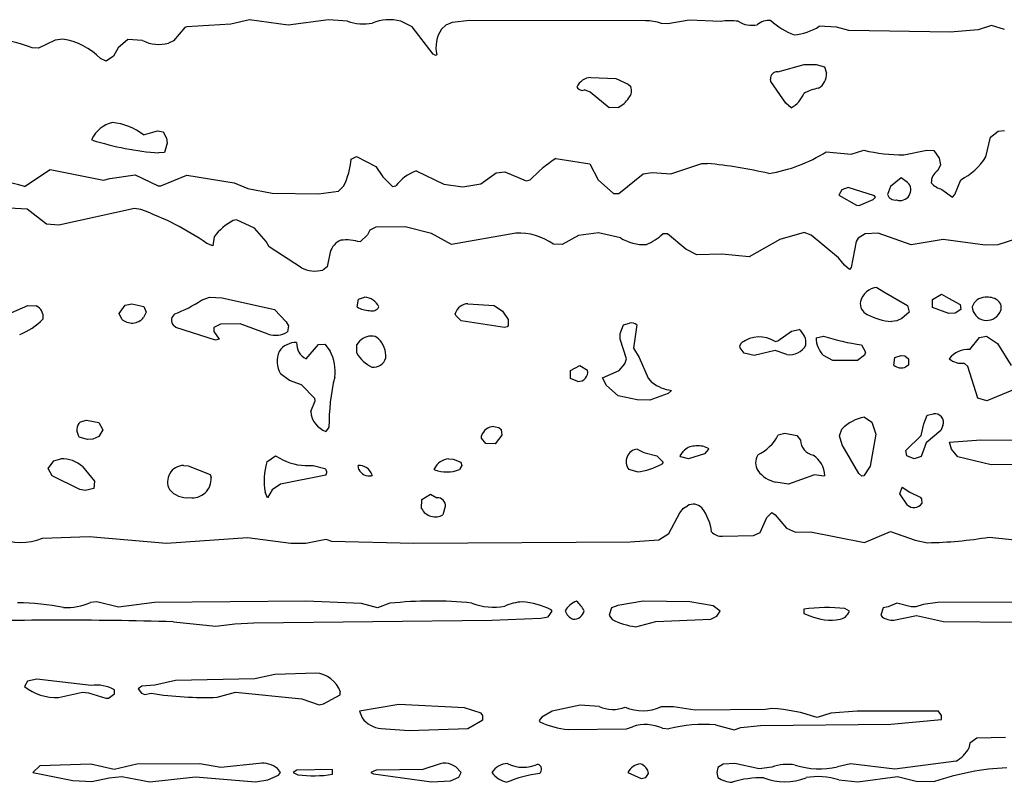
# Model space of a CAD drawing. Extents: x -8.2 to 6.9, y -0.6 to 6.4.
# Drawn here: x 4.4 to 5.2, y 4.5 to 5 of the extents above; entities that cross this region are included whole.
import ezdxf

# ---------------------------------------------------------------- set-up
doc = ezdxf.new("R2010")
doc.units = 0
doc.header["$MEASUREMENT"] = 0
doc.linetypes.add('solid', pattern=[0])
doc.layers.add('1', color=1, linetype='solid')

msp = doc.modelspace()

# ---------------------------------------------------------------- linework, layer by layer
at = {"layer": '1', "color": 7, "linetype": 'solid'}
for p, q in [((4.59906, 5.04496), (4.58465, 5.04177)), ((4.62902, 5.04095), (4.59906, 5.04496)), ((4.66008, 5.04512), (4.62902, 5.04095)), ((4.67476, 5.04394), (4.66008, 5.04512)), ((4.72476, 5.03957), (4.71598, 5.04394)), ((4.75583, 5.04311), (4.75083, 5.04083)), ((4.76957, 5.04465), (4.75583, 5.04311)), ((4.90524, 5.04417), (4.76957, 5.04465)), ((4.92264, 5.04197), (4.91776, 5.04217)), ((4.93921, 5.04488), (4.92264, 5.04197)), ((4.96358, 5.04366), (4.93921, 5.04488)), ((4.54894, 5.03902), (4.54016, 5.02886)), ((4.55067, 5.03969), (4.54894, 5.03902)), ((4.58465, 5.04177), (4.55067, 5.03969)), ((4.74102, 5.01858), (4.72476, 5.03957)), ((4.75083, 5.04083), (4.74744, 5.03787)), ((5.05307, 5.03941), (5.0398, 5.04004)), ((5.06256, 5.03681), (5.05307, 5.03941)), ((5.1411, 5.03555), (5.06256, 5.03681)), ((5.16264, 5.03724), (5.1411, 5.03555)), ((5.17307, 5.04055), (5.16264, 5.03724)), ((5.18307, 5.03756), (5.17307, 5.04055)), ((4.44878, 5.02929), (4.43583, 5.02303)), ((4.45461, 5.03012), (4.44878, 5.02929)), ((4.50496, 5.02988), (4.49756, 5.0235)), ((4.51634, 5.02902), (4.50496, 5.02988)), ((4.54016, 5.02886), (4.53642, 5.02705)), ((4.43583, 5.02303), (4.43091, 5.02331)), ((4.49756, 5.0235), (4.49386, 5.01685)), ((4.48819, 5.01307), (4.48374, 5.01512)), ((4.49386, 5.01685), (4.48819, 5.01307)), ((4.74303, 5.01756), (4.74102, 5.01858)), ((4.74386, 5.01803), (4.74303, 5.01756)), ((5.00768, 5.00488), (5.02807, 5.01055)), ((5.02807, 5.01055), (5.03744, 5.01055)), ((5.03744, 5.01055), (5.0437, 5.0087)), ((5.0437, 5.0087), (5.04539, 5.0039)), ((4.86303, 5.00055), (4.88252, 4.99976)), ((4.88252, 4.99976), (4.89197, 4.9952)), ((5.00228, 4.99732), (5.00201, 4.99921)), ((5.01402, 4.98051), (5.00228, 4.99732)), ((4.86244, 4.98917), (4.85819, 4.99087)), ((4.87736, 4.97697), (4.86244, 4.98917)), ((4.89197, 4.9952), (4.89394, 4.99343)), ((4.88413, 4.97724), (4.87736, 4.97697)), ((5.01807, 4.97701), (5.01402, 4.98051)), ((4.51709, 4.95602), (4.52783, 4.95929)), ((4.52783, 4.95929), (4.53232, 4.95847)), ((4.53232, 4.95847), (4.53492, 4.95346)), ((5.1722, 4.95421), (5.17819, 4.95894)), ((5.17819, 4.95894), (5.18307, 4.95949)), ((4.47748, 4.95205), (4.47705, 4.95287)), ((4.53492, 4.95346), (4.53539, 4.94969)), ((5.16854, 4.93902), (5.1722, 4.95421)), ((4.53539, 4.94969), (4.53339, 4.94244)), ((5.06453, 4.94118), (5.07429, 4.94417)), ((5.10512, 4.94071), (5.12291, 4.94429)), ((5.12291, 4.94429), (5.12843, 4.94394)), ((5.12843, 4.94394), (5.13256, 4.93803)), ((4.53339, 4.94244), (4.5289, 4.94213)), ((4.67764, 4.93744), (4.68177, 4.93949)), ((4.68177, 4.93949), (4.69665, 4.93169)), ((4.83595, 4.93772), (4.8624, 4.93366)), ((5.04524, 4.94307), (5.06453, 4.94118)), ((5.13256, 4.93803), (5.13343, 4.93287)), ((4.42504, 4.91606), (4.44472, 4.92937)), ((4.44472, 4.92937), (4.48618, 4.92095)), ((4.69665, 4.93169), (4.70224, 4.92358)), ((4.72803, 4.92819), (4.74941, 4.91787)), ((4.8624, 4.93366), (4.86866, 4.92134)), ((4.92504, 4.92591), (4.94882, 4.93398)), ((4.94882, 4.93398), (4.95319, 4.93398)), ((5.13343, 4.93287), (5.13138, 4.92843)), ((4.48618, 4.92095), (4.49087, 4.9224)), ((4.49087, 4.9224), (4.51063, 4.92512)), ((4.51063, 4.92512), (4.5285, 4.91681)), ((4.53051, 4.91681), (4.55063, 4.925)), ((4.55063, 4.925), (4.58713, 4.9191)), ((4.70224, 4.92358), (4.70976, 4.91626)), ((4.77799, 4.91831), (4.78976, 4.92685)), ((4.78976, 4.92685), (4.79665, 4.92756)), ((4.79665, 4.92756), (4.81303, 4.92055)), ((4.81303, 4.92055), (4.81618, 4.92122)), ((4.86866, 4.92134), (4.88051, 4.91087)), ((4.88461, 4.91087), (4.90362, 4.9261)), ((4.90362, 4.9261), (4.91047, 4.92701)), ((4.91047, 4.92701), (4.92504, 4.92591)), ((5.10307, 4.92291), (5.09484, 4.9163)), ((5.10815, 4.91937), (5.10307, 4.92291)), ((5.14457, 4.91), (5.14929, 4.92142)), ((4.5285, 4.91681), (4.53051, 4.91681)), ((4.58713, 4.9191), (4.5978, 4.91457)), ((4.5978, 4.91457), (4.61646, 4.91095)), ((4.66787, 4.9126), (4.67185, 4.91634)), ((4.70976, 4.91626), (4.71232, 4.91661)), ((4.74941, 4.91787), (4.76398, 4.91595)), ((4.76398, 4.91595), (4.77799, 4.91831)), ((5.05713, 4.91362), (5.05492, 4.90937)), ((5.0622, 4.91547), (5.05713, 4.91362)), ((5.08248, 4.90898), (5.0622, 4.91547)), ((5.09484, 4.9163), (5.09252, 4.91)), ((5.13469, 4.91386), (5.14287, 4.90803)), ((4.61646, 4.91095), (4.65252, 4.91055)), ((4.65252, 4.91055), (4.66787, 4.9126)), ((4.88051, 4.91087), (4.88461, 4.91087)), ((5.05492, 4.90937), (5.06858, 4.90181)), ((5.07063, 4.90138), (5.08142, 4.90618)), ((5.08142, 4.90618), (5.08327, 4.90803)), ((5.08327, 4.90803), (5.08248, 4.90898)), ((5.14287, 4.90803), (5.14457, 4.91)), ((4.42701, 4.89878), (4.38996, 4.90055)), ((4.44205, 4.88697), (4.42701, 4.89878)), ((4.50996, 4.89925), (4.45165, 4.88618)), ((4.51508, 4.89827), (4.50996, 4.89925)), ((5.06858, 4.90181), (5.07063, 4.90138)), ((4.5889, 4.89043), (4.58646, 4.88996)), ((4.6028, 4.88394), (4.5889, 4.89043)), ((4.45165, 4.88618), (4.44205, 4.88697)), ((4.61185, 4.87366), (4.6028, 4.88394)), ((4.69209, 4.88248), (4.69043, 4.87874)), ((4.69665, 4.88465), (4.69209, 4.88248)), ((4.71933, 4.88512), (4.69665, 4.88465)), ((4.73972, 4.87976), (4.71933, 4.88512)), ((4.57158, 4.87736), (4.57071, 4.87035)), ((4.69043, 4.87874), (4.68476, 4.87327)), ((4.75516, 4.87138), (4.73972, 4.87976)), ((4.80496, 4.88008), (4.75516, 4.87138)), ((4.85362, 4.87819), (4.84102, 4.87126)), ((4.86898, 4.88032), (4.85362, 4.87819)), ((4.88591, 4.87661), (4.86898, 4.88032)), ((4.92236, 4.87949), (4.91874, 4.87949)), ((4.93646, 4.86784), (4.92236, 4.87949)), ((5.00921, 4.87508), (4.98551, 4.86181)), ((5.02807, 4.88055), (5.00921, 4.87508)), ((5.03362, 4.87862), (5.02807, 4.88055)), ((5.05469, 4.86098), (5.03362, 4.87862)), ((5.06984, 4.87626), (5.06823, 4.87354)), ((5.07528, 4.87949), (5.06984, 4.87626)), ((5.08532, 4.88012), (5.07528, 4.87949)), ((5.11083, 4.87118), (5.08532, 4.88012)), ((5.13559, 4.87516), (5.11083, 4.87118)), ((5.16803, 4.87091), (5.13559, 4.87516)), ((5.20606, 4.88016), (5.17787, 4.87102)), ((4.57071, 4.87035), (4.56614, 4.87217)), ((4.61437, 4.86941), (4.61185, 4.87366)), ((4.63921, 4.85339), (4.61437, 4.86941)), ((4.84102, 4.87126), (4.83421, 4.87154)), ((4.94516, 4.86327), (4.93646, 4.86784)), ((5.06823, 4.87354), (5.06457, 4.85358)), ((5.17787, 4.87102), (5.16803, 4.87091)), ((4.6615, 4.86535), (4.65898, 4.85409)), ((4.96445, 4.8639), (4.94516, 4.86327)), ((4.98551, 4.86181), (4.96445, 4.8639)), ((5.05933, 4.85524), (5.05469, 4.86098)), ((4.65898, 4.85409), (4.65575, 4.85161)), ((5.06307, 4.85201), (5.05933, 4.85524)), ((5.06457, 4.85358), (5.06307, 4.85201)), ((5.08441, 4.83807), (5.08984, 4.8348)), ((4.56197, 4.82831), (4.56799, 4.83055)), ((4.56799, 4.83055), (4.5778, 4.83)), ((4.5778, 4.83), (4.61831, 4.82106)), ((4.6824, 4.82303), (4.68323, 4.82894)), ((4.68323, 4.82894), (4.68803, 4.83055)), ((5.08984, 4.8348), (5.10815, 4.82406)), ((5.12744, 4.82882), (5.13429, 4.83295)), ((5.13429, 4.83295), (5.13984, 4.8298)), ((5.13984, 4.8298), (5.14878, 4.82484)), ((4.41114, 4.81701), (4.42748, 4.82429)), ((4.42748, 4.82429), (4.4339, 4.82394)), ((4.49823, 4.81803), (4.50295, 4.82433)), ((4.50295, 4.82433), (4.50799, 4.82555)), ((4.50799, 4.82555), (4.51736, 4.82339)), ((4.51736, 4.82339), (4.51921, 4.81906)), ((4.76803, 4.82555), (4.78819, 4.82421)), ((4.78819, 4.82421), (4.7948, 4.8198)), ((5.10815, 4.82406), (5.10941, 4.81913)), ((5.12744, 4.82268), (5.12744, 4.82882)), ((5.14, 4.81807), (5.12744, 4.82268)), ((5.14878, 4.82484), (5.14917, 4.82095)), ((4.50016, 4.81362), (4.49823, 4.81803)), ((4.51921, 4.81906), (4.51713, 4.81484)), ((4.61831, 4.82106), (4.62732, 4.8115)), ((4.75862, 4.81654), (4.75823, 4.81803)), ((4.76287, 4.8124), (4.75862, 4.81654)), ((4.7948, 4.8198), (4.79909, 4.81339)), ((5.10362, 4.8141), (5.09972, 4.8124)), ((5.10941, 4.81913), (5.10362, 4.8141)), ((5.14496, 4.81827), (5.14, 4.81807)), ((5.14917, 4.82095), (5.14496, 4.81827)), ((4.54209, 4.80724), (4.54012, 4.8087)), ((4.57272, 4.79748), (4.54209, 4.80724)), ((4.57665, 4.80965), (4.57138, 4.80717)), ((4.57138, 4.80717), (4.57138, 4.80394)), ((4.59181, 4.81), (4.57665, 4.80965)), ((4.61358, 4.80201), (4.59181, 4.81)), ((4.62732, 4.8115), (4.62909, 4.80839)), ((4.62909, 4.80839), (4.62839, 4.80374)), ((4.79634, 4.80709), (4.76287, 4.8124)), ((4.79839, 4.80768), (4.79634, 4.80709)), ((4.79906, 4.80874), (4.79839, 4.80768)), ((4.79909, 4.81339), (4.79906, 4.80874)), ((4.88571, 4.8026), (4.88823, 4.80933)), ((4.88823, 4.80933), (4.89303, 4.81055)), ((4.89874, 4.80917), (4.8961, 4.7913)), ((5.09972, 4.8124), (5.09555, 4.81181)), ((4.57138, 4.80394), (4.57551, 4.79803)), ((4.88567, 4.79823), (4.88571, 4.8026)), ((5.00776, 4.79689), (5.01827, 4.80433)), ((5.01827, 4.80433), (5.0241, 4.80555)), ((5.03736, 4.79917), (5.04307, 4.80055)), ((5.15626, 4.79012), (5.16366, 4.79949)), ((5.16366, 4.79949), (5.1691, 4.80055)), ((5.1691, 4.80055), (5.17752, 4.7948)), ((4.57551, 4.79803), (4.57272, 4.79748)), ((4.64284, 4.78299), (4.65252, 4.79394)), ((4.65252, 4.79394), (4.65732, 4.79437)), ((4.65732, 4.79437), (4.66134, 4.78886)), ((4.68197, 4.78732), (4.68213, 4.79394)), ((4.89055, 4.78303), (4.88567, 4.79823)), ((4.8961, 4.7913), (4.90051, 4.78394)), ((4.97827, 4.79303), (4.97972, 4.79535)), ((4.97854, 4.79154), (4.97827, 4.79303)), ((4.98165, 4.7874), (4.97854, 4.79154)), ((5.00559, 4.7963), (5.00776, 4.79689)), ((5.07244, 4.79366), (5.07555, 4.78803)), ((5.17752, 4.7948), (5.18811, 4.77776)), ((4.90051, 4.78394), (4.90752, 4.76803)), ((4.98929, 4.78555), (4.98165, 4.7874)), ((5.00559, 4.78929), (4.98929, 4.78555)), ((5.01465, 4.78622), (5.00559, 4.78929)), ((5.05016, 4.78158), (5.04311, 4.78547)), ((5.07476, 4.78571), (5.06941, 4.78158)), ((5.07555, 4.78803), (5.07476, 4.78571)), ((5.09744, 4.77803), (5.09827, 4.78394)), ((5.09827, 4.78394), (5.10307, 4.78555)), ((5.10307, 4.78555), (5.10587, 4.78532)), ((5.10587, 4.78532), (5.1087, 4.78295)), ((4.8474, 4.77382), (4.85453, 4.77768)), ((4.85453, 4.77768), (4.86055, 4.77406)), ((4.88504, 4.77394), (4.88949, 4.77898)), ((4.88949, 4.77898), (4.89055, 4.78303)), ((5.06941, 4.78158), (5.05016, 4.78158)), ((5.1087, 4.77803), (5.10685, 4.77681)), ((5.1087, 4.78295), (5.1087, 4.77803)), ((5.15469, 4.77689), (5.15193, 4.77965)), ((5.16244, 4.7524), (5.15469, 4.77689)), ((4.63004, 4.76622), (4.62295, 4.77142)), ((4.8474, 4.76768), (4.8474, 4.77382)), ((4.87209, 4.76823), (4.88504, 4.77394)), ((4.8752, 4.76232), (4.87209, 4.76823)), ((4.90752, 4.76803), (4.91035, 4.76476)), ((4.63921, 4.76276), (4.63004, 4.76622)), ((4.64945, 4.75232), (4.63921, 4.76276)), ((4.85303, 4.76551), (4.8474, 4.76768)), ((4.88425, 4.75433), (4.8752, 4.76232)), ((4.89886, 4.75118), (4.88425, 4.75433)), ((4.9228, 4.75614), (4.9087, 4.75095)), ((4.92535, 4.75854), (4.9228, 4.75614)), ((5.18862, 4.75835), (5.16933, 4.75051)), ((4.64642, 4.74221), (4.64972, 4.75055)), ((4.64972, 4.75055), (4.64945, 4.75232)), ((4.9087, 4.75095), (4.89886, 4.75118)), ((5.16933, 4.75051), (5.16244, 4.7524)), ((5.07469, 4.7378), (5.08055, 4.73406)), ((5.12055, 4.73268), (5.12327, 4.73933)), ((5.12327, 4.73933), (5.12807, 4.74051)), ((4.46819, 4.73433), (4.47299, 4.73551)), ((4.47299, 4.73551), (4.48236, 4.73366)), ((4.48236, 4.73366), (4.48551, 4.72803)), ((4.66051, 4.73), (4.65819, 4.72681)), ((4.78803, 4.73051), (4.79185, 4.72976)), ((5.08055, 4.73406), (5.08343, 4.72476)), ((5.1185, 4.72378), (5.12055, 4.73268)), ((5.13547, 4.73134), (5.13394, 4.7274)), ((4.47378, 4.72063), (4.46736, 4.7224)), ((4.4826, 4.72284), (4.47795, 4.72091)), ((4.48551, 4.72803), (4.4826, 4.72284)), ((4.77854, 4.72154), (4.77854, 4.72343)), ((4.79433, 4.72402), (4.78894, 4.71713)), ((4.79185, 4.72976), (4.79366, 4.72839)), ((4.79366, 4.72839), (4.79433, 4.72402)), ((5.00799, 4.72409), (5.01307, 4.72551)), ((5.01307, 4.72551), (5.02244, 4.72366)), ((5.02244, 4.72366), (5.02532, 4.72008)), ((5.05555, 4.72339), (5.05717, 4.72866)), ((5.05744, 4.71654), (5.05555, 4.72339)), ((5.08343, 4.72476), (5.07906, 4.7)), ((5.10677, 4.71193), (5.1185, 4.72378)), ((5.13394, 4.7274), (5.12256, 4.71799)), ((4.47795, 4.72091), (4.47378, 4.72063)), ((4.78189, 4.7174), (4.77854, 4.72154)), ((4.78894, 4.71713), (4.78189, 4.7174)), ((5.07047, 4.69421), (5.05744, 4.71654)), ((5.12256, 4.71799), (5.1187, 4.7074)), ((5.14059, 4.71839), (5.16488, 4.72031)), ((5.14197, 4.71299), (5.14059, 4.71839)), ((5.16488, 4.72031), (5.28272, 4.71965)), ((4.6124, 4.70319), (4.61925, 4.70791)), ((4.61925, 4.70791), (4.62476, 4.7048)), ((4.89902, 4.71319), (4.90409, 4.71051)), ((4.90409, 4.71051), (4.91409, 4.70803)), ((4.91409, 4.70803), (4.9191, 4.70303)), ((4.93228, 4.70803), (4.93476, 4.71146)), ((4.9328, 4.70713), (4.93228, 4.70803)), ((4.9385, 4.70563), (4.9328, 4.70713)), ((4.95102, 4.70953), (4.9385, 4.70563)), ((4.95409, 4.71303), (4.95102, 4.70953)), ((4.95366, 4.71394), (4.95409, 4.71303)), ((5.10744, 4.70803), (5.10677, 4.71193)), ((5.11307, 4.70551), (5.10744, 4.70803)), ((5.1187, 4.7074), (5.11307, 4.70551)), ((5.14693, 4.70713), (5.14197, 4.71299)), ((5.17287, 4.70106), (5.14693, 4.70713)), ((4.44323, 4.69803), (4.4476, 4.70394)), ((4.4476, 4.70394), (4.45299, 4.70551)), ((4.46988, 4.69957), (4.47906, 4.68835)), ((4.54799, 4.70051), (4.55154, 4.70008)), ((4.55154, 4.70008), (4.56862, 4.69339)), ((4.64815, 4.70055), (4.6574, 4.69803)), ((4.68366, 4.69732), (4.68303, 4.70051)), ((4.75303, 4.70551), (4.75646, 4.70547)), ((4.75646, 4.70547), (4.7624, 4.70299)), ((4.76339, 4.70035), (4.76142, 4.69724)), ((4.7624, 4.70299), (4.76339, 4.70035)), ((4.9191, 4.70303), (4.91787, 4.7015)), ((5.07906, 4.7), (5.07417, 4.6924)), ((5.19323, 4.70114), (5.17287, 4.70106)), ((4.44634, 4.6924), (4.44323, 4.69803)), ((4.46791, 4.68193), (4.44634, 4.6924)), ((4.56862, 4.69339), (4.56933, 4.69114)), ((4.65803, 4.69303), (4.62311, 4.68602)), ((4.6939, 4.69323), (4.69339, 4.69252)), ((4.74224, 4.69709), (4.74201, 4.69803)), ((4.89894, 4.69551), (4.8924, 4.6974)), ((5.0361, 4.69335), (5.01595, 4.68614)), ((5.04343, 4.69213), (5.0361, 4.69335)), ((5.0441, 4.6928), (5.04343, 4.69213)), ((5.0728, 4.69217), (5.07047, 4.69421)), ((5.07417, 4.6924), (5.0728, 4.69217)), ((4.47906, 4.68835), (4.47862, 4.68264)), ((4.62311, 4.68602), (4.6165, 4.68177)), ((5.01595, 4.68614), (5.00626, 4.68752)), ((4.47193, 4.68122), (4.46791, 4.68193)), ((4.47862, 4.68264), (4.47193, 4.68122)), ((4.61303, 4.67551), (4.6111, 4.67976)), ((4.6165, 4.68177), (4.61303, 4.67551)), ((4.7324, 4.67417), (4.73902, 4.67819)), ((4.73902, 4.67819), (4.74406, 4.67551)), ((5.10201, 4.67858), (5.1039, 4.68378)), ((5.10795, 4.66988), (5.10201, 4.67858)), ((5.1039, 4.68378), (5.10984, 4.6798)), ((5.10984, 4.6798), (5.11784, 4.67595)), ((4.73213, 4.66713), (4.7324, 4.67417)), ((4.93488, 4.66736), (4.9378, 4.66925)), ((5.11784, 4.67595), (5.11878, 4.6748)), ((5.11878, 4.6748), (5.11917, 4.67095)), ((4.75051, 4.66874), (4.74866, 4.6624)), ((4.92343, 4.64776), (4.93193, 4.66398)), ((4.93193, 4.66398), (4.93488, 4.66736)), ((4.99929, 4.66032), (5.00307, 4.66406)), ((5.00307, 4.66406), (5.00559, 4.66221)), ((5.00559, 4.66221), (5.01453, 4.65197)), ((4.99402, 4.64858), (4.99929, 4.66032)), ((4.91575, 4.64303), (4.92343, 4.64776)), ((4.96488, 4.64575), (4.9889, 4.64638)), ((4.9889, 4.64638), (4.99402, 4.64858)), ((5.01453, 4.65197), (5.02146, 4.64898)), ((5.02146, 4.64898), (5.03299, 4.64929)), ((5.03299, 4.64929), (5.07488, 4.64102)), ((5.07488, 4.64102), (5.09492, 4.64941)), ((5.09492, 4.64941), (5.11394, 4.6428)), ((4.43878, 4.64421), (4.47508, 4.64551)), ((4.47508, 4.64551), (4.53488, 4.64051)), ((4.53488, 4.64051), (4.5974, 4.64472)), ((4.5974, 4.64472), (4.63091, 4.64043)), ((4.63091, 4.64043), (4.64248, 4.64051)), ((4.64248, 4.64051), (4.65803, 4.64354)), ((4.65803, 4.64354), (4.66256, 4.64201)), ((4.66256, 4.64201), (4.72606, 4.64051)), ((4.72606, 4.64051), (4.89354, 4.64142)), ((4.89354, 4.64142), (4.91575, 4.64303)), ((5.11394, 4.6428), (5.1235, 4.64075)), ((5.17118, 4.64512), (5.19846, 4.64217)), ((4.48091, 4.59496), (4.47602, 4.59449)), ((4.4978, 4.59087), (4.48091, 4.59496)), ((4.52559, 4.59461), (4.4978, 4.59087)), ((4.64248, 4.59551), (4.52559, 4.59461)), ((4.68571, 4.59378), (4.64248, 4.59551)), ((4.69803, 4.59051), (4.68571, 4.59378)), ((4.70764, 4.5939), (4.69803, 4.59051)), ((4.90358, 4.59551), (4.8839, 4.59213)), ((4.93961, 4.59512), (4.90358, 4.59551)), ((4.95764, 4.59189), (4.93961, 4.59512)), ((5.09965, 4.59413), (5.09311, 4.5913)), ((5.11079, 4.59106), (5.09965, 4.59413)), ((5.12008, 4.59303), (5.11437, 4.59118)), ((5.1313, 4.59461), (5.12008, 4.59303)), ((5.22134, 4.5948), (5.1313, 4.59461)), ((4.82996, 4.58347), (4.83307, 4.58783)), ((4.83307, 4.58783), (4.83236, 4.58886)), ((4.8791, 4.59051), (4.87732, 4.58476)), ((4.8839, 4.59213), (4.8791, 4.59051)), ((4.96307, 4.58783), (4.95764, 4.59189)), ((4.96043, 4.58394), (4.96307, 4.58783)), ((5.02783, 4.58925), (5.02783, 4.58614)), ((5.02783, 4.58614), (5.0324, 4.58429)), ((5.06311, 4.58783), (5.05965, 4.58988)), ((5.08909, 4.59051), (5.08732, 4.58476)), ((5.09311, 4.5913), (5.08909, 4.59051)), ((5.11437, 4.59118), (5.11079, 4.59106)), ((4.54032, 4.57961), (4.57303, 4.57614)), ((4.57303, 4.57614), (4.58772, 4.57803)), ((4.58772, 4.57803), (4.60244, 4.57886)), ((4.60244, 4.57886), (4.78646, 4.58098)), ((4.78646, 4.58098), (4.82433, 4.5824)), ((4.82433, 4.5824), (4.82996, 4.58347)), ((4.87732, 4.58476), (4.87945, 4.58138)), ((4.8978, 4.57579), (4.91327, 4.57988)), ((4.91327, 4.57988), (4.95583, 4.58158)), ((4.95583, 4.58158), (4.96043, 4.58394)), ((5.08732, 4.58476), (5.08831, 4.58335)), ((5.09744, 4.58079), (5.11492, 4.58441)), ((5.11492, 4.58441), (5.13594, 4.57972)), ((5.13594, 4.57972), (5.19287, 4.57925)), ((4.65028, 4.54), (4.6187, 4.5389)), ((4.42724, 4.53374), (4.42496, 4.52957)), ((4.43457, 4.53524), (4.42724, 4.53374)), ((4.47657, 4.53039), (4.43457, 4.53524)), ((4.54173, 4.53429), (4.52575, 4.53071)), ((4.60303, 4.53551), (4.54173, 4.53429)), ((4.6187, 4.5389), (4.60303, 4.53551)), ((4.45138, 4.52114), (4.46972, 4.52532)), ((4.46972, 4.52532), (4.47461, 4.5248)), ((4.47461, 4.5248), (4.48799, 4.52051)), ((4.49461, 4.5239), (4.49461, 4.52713)), ((4.51567, 4.52988), (4.51295, 4.52783)), ((4.51295, 4.52783), (4.51551, 4.52433)), ((4.51551, 4.52433), (4.51819, 4.52335)), ((4.52575, 4.53071), (4.51567, 4.52988)), ((4.51819, 4.52335), (4.52307, 4.52441)), ((4.57402, 4.5213), (4.58819, 4.52512)), ((4.58819, 4.52512), (4.63945, 4.52004)), ((4.66913, 4.52323), (4.66929, 4.52528)), ((4.48799, 4.52051), (4.48992, 4.52067)), ((4.48992, 4.52067), (4.49461, 4.5239)), ((4.63945, 4.52004), (4.65303, 4.51551)), ((4.65626, 4.5163), (4.66913, 4.52323)), ((4.65303, 4.51551), (4.65626, 4.5163)), ((4.71453, 4.51575), (4.68406, 4.51051)), ((4.68406, 4.51051), (4.68606, 4.50535)), ((4.76524, 4.51303), (4.71453, 4.51575)), ((4.77827, 4.5089), (4.76524, 4.51303)), ((4.83303, 4.51051), (4.82524, 4.50575)), ((4.85488, 4.51508), (4.83303, 4.51051)), ((4.86957, 4.51402), (4.85488, 4.51508)), ((4.92705, 4.51378), (4.91724, 4.51374)), ((4.94366, 4.51118), (4.92705, 4.51378)), ((4.99823, 4.51169), (4.94366, 4.51118)), ((5.00307, 4.51248), (4.99823, 4.51169)), ((5.06909, 4.51051), (5.04862, 4.50894)), ((5.13205, 4.51051), (5.06909, 4.51051)), ((5.13441, 4.50709), (5.13205, 4.51051)), ((4.76803, 4.49709), (4.77965, 4.5039)), ((4.77965, 4.50717), (4.77827, 4.5089)), ((4.77965, 4.5039), (4.77965, 4.50717)), ((4.82524, 4.50575), (4.82299, 4.50319)), ((4.82299, 4.50319), (4.82374, 4.50217)), ((5.04862, 4.50894), (5.03807, 4.50551)), ((5.09504, 4.50051), (5.13437, 4.50402)), ((5.13437, 4.50402), (5.13441, 4.50709)), ((4.70091, 4.49701), (4.72256, 4.49551)), ((4.72256, 4.49551), (4.76803, 4.49709)), ((4.84551, 4.4963), (4.89075, 4.49673)), ((4.89075, 4.49673), (4.89535, 4.4985)), ((4.91843, 4.49736), (4.92331, 4.49693)), ((4.95945, 4.49988), (4.97402, 4.49606)), ((4.97402, 4.49606), (4.97906, 4.49799)), ((4.97906, 4.49799), (4.99421, 4.49933)), ((4.99421, 4.49933), (5.09504, 4.50051)), ((5.16173, 4.48961), (5.15614, 4.48575)), ((5.18394, 4.49016), (5.16173, 4.48961)), ((5.15614, 4.48575), (5.15559, 4.48197)), ((5.14559, 4.47193), (5.09823, 4.46579)), ((4.43689, 4.46835), (4.43154, 4.46299)), ((4.47638, 4.46953), (4.43689, 4.46835)), ((4.49425, 4.46551), (4.47638, 4.46953)), ((4.51177, 4.46961), (4.49425, 4.46551)), ((4.56067, 4.46969), (4.51177, 4.46961)), ((4.57693, 4.46685), (4.56067, 4.46969)), ((4.60661, 4.47012), (4.57693, 4.46685)), ((4.62303, 4.46319), (4.62071, 4.46606)), ((4.63567, 4.46488), (4.6328, 4.46299)), ((4.66323, 4.46551), (4.63567, 4.46488)), ((4.66323, 4.46173), (4.66323, 4.46551)), ((4.69693, 4.46488), (4.6928, 4.46299)), ((4.73303, 4.46551), (4.69693, 4.46488)), ((4.74654, 4.46988), (4.73303, 4.46551)), ((4.75874, 4.46752), (4.75496, 4.46937)), ((4.76287, 4.46299), (4.75874, 4.46752)), ((4.96142, 4.46685), (4.96055, 4.46299)), ((4.96543, 4.46961), (4.96142, 4.46685)), ((4.97453, 4.46996), (4.96543, 4.46961)), ((4.99327, 4.46598), (4.97453, 4.46996)), ((5.00299, 4.46713), (4.99327, 4.46598)), ((5.06405, 4.46988), (5.05378, 4.4674)), ((5.09823, 4.46579), (5.06405, 4.46988)), ((4.43154, 4.46299), (4.46228, 4.45685)), ((4.46228, 4.45685), (4.47701, 4.45622)), ((4.47701, 4.45622), (4.49047, 4.45902)), ((4.49047, 4.45902), (4.50024, 4.45988)), ((4.50024, 4.45988), (4.52205, 4.45587)), ((4.52205, 4.45587), (4.55721, 4.45961)), ((4.55721, 4.45961), (4.60366, 4.45583)), ((4.60366, 4.45583), (4.61331, 4.45752)), ((4.61331, 4.45752), (4.62134, 4.46114)), ((4.62134, 4.46114), (4.62303, 4.46319)), ((4.6328, 4.46299), (4.63646, 4.46134)), ((4.6928, 4.46299), (4.69484, 4.46205)), ((4.69484, 4.46205), (4.73972, 4.45595)), ((4.73972, 4.45595), (4.75457, 4.45657)), ((4.75457, 4.45657), (4.76098, 4.45949)), ((4.76098, 4.45949), (4.76287, 4.46299)), ((4.89157, 4.46299), (4.90197, 4.45854)), ((4.90197, 4.45854), (4.90555, 4.45921)), ((4.90555, 4.45921), (4.90776, 4.46228)), ((4.96055, 4.46299), (4.96142, 4.45913)), ((5.0548, 4.45736), (5.06949, 4.45595)), ((5.06949, 4.45595), (5.10032, 4.45988)), ((5.10032, 4.45988), (5.11469, 4.4565)), ((5.11469, 4.4565), (5.12894, 4.45606))]:
    msp.add_line(p, q, dxfattribs=at)
for centre, radius, start, end in [((4.68718, 5.07915), 0.03733, 250.56843, 280.54303), ((4.70712, 5.01203), 0.03311, 74.47611, 113.317), ((4.90686, 5.01427), 0.02995, 68.66658, 93.10719), ((4.97097, 5.00652), 0.03787, 80.76242, 101.24712), ((4.98764, 5.06037), 0.01958, 237.26057, 282.07586), ((5.00097, 5.03021), 0.01434, 84.41464, 130.06927), ((5.04428, 5.09203), 0.06338, 228.59866, 247.70976), ((4.76953, 5.02364), 0.02627, 147.20018, 192.32892), ((5.01597, 5.07804), 0.04486, 275.46237, 302.09949), ((4.38755, 4.91199), 0.11946, 68.71916, 92.90413), ((4.44688, 4.97931), 0.05139, 44.16695, 81.34832), ((4.52889, 5.05364), 0.02764, 242.99591, 285.8053), ((5.00739, 4.9995), 0.00539, 86.98639, 183.01363), ((4.86396, 4.98776), 0.01282, 94.13695, 155.53839), ((5.03253, 5.00318), 0.01289, -58.74308, 3.18254), ((4.85642, 4.99514), 0.00462, 206.55773, 292.49534), ((4.88634, 4.99028), 0.00822, -42.523, 22.50678), ((5.04417, 4.96065), 0.03191, 98.93353, 120.87288), ((4.87475, 4.99593), 0.02091, 296.67253, 327.60369), ((5.00763, 4.99602), 0.0217, 298.78104, 338.38402), ((4.49844, 4.94234), 0.02384, 103.20036, 153.77323), ((4.48913, 4.92055), 0.04517, 51.7579, 85.09164), ((4.54662, 5.17215), 0.2307, 252.56197, 265.5954), ((5.1039, 5.06878), 0.12807, 256.63133, 270.54315), ((4.61947, 4.94205), 0.05835, 333.85678, 355.4716), ((4.89071, 4.85202), 0.1017, 122.57924, 137.12168), ((4.98194, 5.04306), 0.11834, 279.12349, 302.33268), ((5.1271, 4.96503), 0.04893, 296.97291, 327.88871), ((4.73792, 4.89832), 0.03146, 108.31973, 144.44961), ((4.91627, 4.5583), 0.37749, 77.07379, 84.3868), ((5.13706, 4.91946), 0.01061, 122.34407, 182.8257), ((4.39717, 4.83295), 0.08766, 71.46558, 95.57206), ((5.10231, 4.91355), 0.00825, 250.90219, 404.9082), ((5.14018, 4.93196), 0.01892, 223.50884, 253.12119), ((5.0985, 4.91193), 0.00628, 197.90123, 280.16863), ((4.44002, 4.68844), 0.22285, 55.53212, 70.31727), ((4.61103, 4.84584), 0.0505, 119.12034, 141.38092), ((4.6741, 4.83806), 0.03679, 73.14939, 97.07842), ((4.80761, 4.8348), 0.04536, 54.0896, 93.34932), ((4.90405, 4.9043), 0.0331, 236.76653, 273.42646), ((4.8895, 4.91074), 0.04279, 292.71206, 313.09866), ((4.6746, 4.86201), 0.01352, 111.85694, 165.70222), ((4.64971, 4.87331), 0.02252, 242.21478, 285.5457), ((5.08528, 4.82405), 0.01405, 93.53744, 166.52171), ((4.6874, 4.81778), 0.01279, 24.24764, 87.15352), ((5.16845, 4.8196), 0.01096, 92.00033, 160.64565), ((5.1697, 4.81593), 0.01471, 56.98453, 96.36913), ((4.43001, 4.81532), 0.00945, -9.62805, 65.73223), ((4.50831, 4.90832), 0.09634, 290.07212, 303.84363), ((4.69217, 4.83921), 0.0189, 238.86952, 268.66497), ((4.69385, 4.82585), 0.00592, 249.09934, 331.60615), ((4.76819, 4.81519), 0.01036, 90.89849, 164.08244), ((5.08089, 4.82571), 0.00941, 170.1079, 245.13243), ((5.16934, 4.82387), 0.01125, 183.32874, 332.64671), ((5.17363, 4.82266), 0.00694, -34.79377, 53.94782), ((4.40244, 4.84966), 0.0515, 291.44236, 315.76497), ((4.50805, 4.82242), 0.01182, 228.08886, 320.13812), ((4.5449, 4.8127), 0.00623, 124.39547, 219.89933), ((5.09923, 4.85966), 0.04799, 242.31223, 265.60617), ((4.89439, 4.80367), 0.00702, 51.68969, 101.16947), ((4.61911, 4.8189), 0.01777, 251.88474, 301.46395), ((4.69347, 4.78752), 0.01303, 91.9452, 150.52861), ((4.69375, 4.79317), 0.00741, 45.99176, 95.5461), ((4.68543, 4.78506), 0.01903, -4.32159, 44.96803), ((4.99334, 4.7771), 0.02277, 57.46389, 126.71907), ((5.01688, 4.79519), 0.01263, -7.11495, 55.14516), ((5.05657, 4.79918), 0.01921, 179.99998, 225.51192), ((5.09925, 4.97397), 0.18229, 252.05149, 261.54418), ((4.63497, 4.77988), 0.01568, 88.0285, 145.76811), ((4.64849, 4.79471), 0.01301, 176.27322, 244.21798), ((5.01702, 4.79991), 0.01389, 260.15493, 333.09587), ((4.64064, 4.78105), 0.02014, 157.68293, 208.5761), ((4.63338, 4.77345), 0.03192, -8.41082, 28.86228), ((4.70619, 4.80203), 0.02834, 211.26689, 243.93879), ((4.69504, 4.7862), 0.00972, 262.30259, 344.59031), ((5.15477, 4.77199), 0.01819, 85.30646, 142.61927), ((5.10306, 4.78448), 0.00855, 228.91034, 296.31391), ((5.14978, 4.79387), 0.01439, 228.89176, 278.60213), ((4.81856, 4.73151), 0.15806, 166.3626, 180.5493), ((4.85351, 4.77267), 0.00718, -93.81067, 11.10207), ((4.92873, 4.78789), 0.02954, 231.52153, 263.42948), ((4.664, 4.74345), 0.01763, 184.06138, 250.74966), ((5.08015, 4.70595), 0.03231, 99.7316, 135.33861), ((5.12893, 4.73363), 0.00693, -19.30776, 97.10686), ((4.47458, 4.72789), 0.00907, 134.81462, 217.25761), ((4.78797, 4.7207), 0.00981, 89.63869, 163.87296), ((4.97808, 4.73894), 0.03339, 294.9479, 333.60883), ((4.94376, 4.70357), 0.01197, 93.49424, 138.75644), ((4.94579, 4.69736), 0.01836, 64.62696, 98.65522), ((5.03753, 4.72041), 0.01222, 181.56897, 258.80068), ((4.90022, 4.70341), 0.00986, 97.01338, 217.52463), ((5.00207, 4.70275), 0.01154, 149.1587, 212.33632), ((5.0241, 4.69173), 0.02002, 3.0373, 56.48207), ((4.45435, 4.68239), 0.02316, 47.86861, 93.34787), ((4.54825, 4.68788), 0.01263, 91.16206, 208.30951), ((4.66465, 4.68854), 0.05426, 164.33986, 189.31167), ((4.64409, 4.74468), 0.04431, 244.1382, 275.25185), ((4.68356, 4.68955), 0.01097, 19.56894, 92.76683), ((4.75417, 4.69197), 0.01358, 94.7969, 153.52107), ((4.89246, 4.74896), 0.05384, 276.90785, 298.16584), ((4.65544, 4.69524), 0.00341, -40.47179, 54.83141), ((4.69185, 4.70164), 0.00925, 207.82202, 279.58584), ((4.75162, 4.72339), 0.02792, 250.38951, 290.55158), ((5.01107, 4.71018), 0.02316, 215.95967, 258.01387), ((4.55485, 4.68996), 0.01453, -98.44039, 4.65543), ((4.55084, 4.69338), 0.01789, 219.97254, 276.02641), ((4.74454, 4.66951), 0.00603, -7.28125, 94.56936), ((4.94245, 4.66167), 0.00889, 43.51503, 121.53651), ((5.11306, 4.67569), 0.00773, 228.625, 322.1953), ((4.74265, 4.67266), 0.01189, 207.78976, 300.3682), ((4.91972, 4.64519), 0.03691, 6.20362, 37.77618), ((4.96457, 4.65715), 0.01141, 224.37152, 271.568), ((4.4221, 4.68518), 0.04423, 247.04169, 292.16031), ((5.11808, 4.96213), 0.32143, 270.96606, 279.50826), ((4.41768, 4.40285), 0.19153, 78.70299, 89.4109), ((4.45726, 4.63813), 0.04751, 267.51457, 293.26666), ((4.74009, 4.29511), 0.30054, 84.08517, 96.19926), ((4.78753, 4.63542), 0.04452, 248.29545, 281.61952), ((4.81126, 4.55907), 0.03591, 92.06636, 114.26637), ((4.80481, 4.53187), 0.06331, 64.19532, 85.3287), ((4.85754, 4.58009), 0.01638, 109.73454, 151.1724), ((4.83829, 4.57876), 0.02165, 25.23159, 50.68457), ((4.85362, 4.59178), 0.0111, 199.93899, 246.80935), ((4.84982, 4.58981), 0.00825, 266.02404, 347.28147), ((5.04616, 4.46745), 0.12317, 83.71348, 98.55538), ((5.0536, 4.59152), 0.0102, 282.82723, 338.83315), ((4.45374, 1.59704), 2.98382, 88.33731, 91.88271), ((4.90514, 4.63277), 0.05746, 243.4454, 262.661), ((5.04853, 4.62088), 0.03998, 246.21622, 280.5779), ((5.0976, 4.59895), 0.01816, 239.21046, 269.48452), ((4.64883, 4.51849), 0.02156, 18.3433, 86.15465), ((4.44947, 4.56079), 0.03969, 231.86585, 272.7567), ((4.48056, 4.501), 0.02966, 61.73458, 97.72171), ((4.5633, 4.76451), 0.24345, 260.48913, 272.52338), ((4.8803, 4.53959), 0.02774, 247.23314, 289.85828), ((4.9032, 4.54628), 0.03544, 247.64311, 293.33971), ((4.99838, 4.39755), 0.11503, 69.81582, 87.6633), ((4.70323, 4.51852), 0.02163, 217.47244, 263.82657), ((4.85287, 4.56695), 0.07103, 245.78848, 264.0534), ((4.90542, 4.46816), 0.03197, 65.98589, 108.34608), ((4.95042, 4.38777), 0.11247, 85.39351, 103.94743), ((5.13274, 4.49473), 0.02617, 299.40581, 330.81964), ((4.60933, 4.45304), 0.01729, 48.85658, 99.04037), ((4.74982, 4.45438), 0.01585, 71.07844, 101.9682), ((4.799, 4.45541), 0.01456, 91.6549, 148.59825), ((4.81074, 4.49432), 0.02722, 243.47088, 294.80861), ((4.82066, 4.46556), 0.00432, 309.80558, 429.61395), ((4.9028, 4.45713), 0.01266, 95.71005, 152.39916), ((4.89868, 4.46102), 0.00916, 7.93885, 71.84994), ((5.01527, 4.43445), 0.0349, 80.31323, 110.59207), ((5.04015, 4.52839), 0.06249, 252.29155, 282.59738), ((5.19393, 4.26663), 0.20028, 92.61098, 108.93525), ((4.64851, 4.55247), 0.09193, 262.46841, 279.2156), ((4.80298, 4.4756), 0.02069, 217.54789, 256.16912), ((4.83424, 4.37018), 0.0927, 96.70203, 112.99431), ((4.97281, 4.47586), 0.02024, 235.75166, 268.74216), ((4.99396, 4.38716), 0.07179, 87.69305, 107.50834), ((5.01296, 4.50042), 0.04454, 248.79554, 291.89372), ((5.0388, 4.40896), 0.05098, 71.70855, 100.43721)]:
    msp.add_arc(centre, radius, start, end, dxfattribs=at)

doc.saveas('drawing.dxf')
